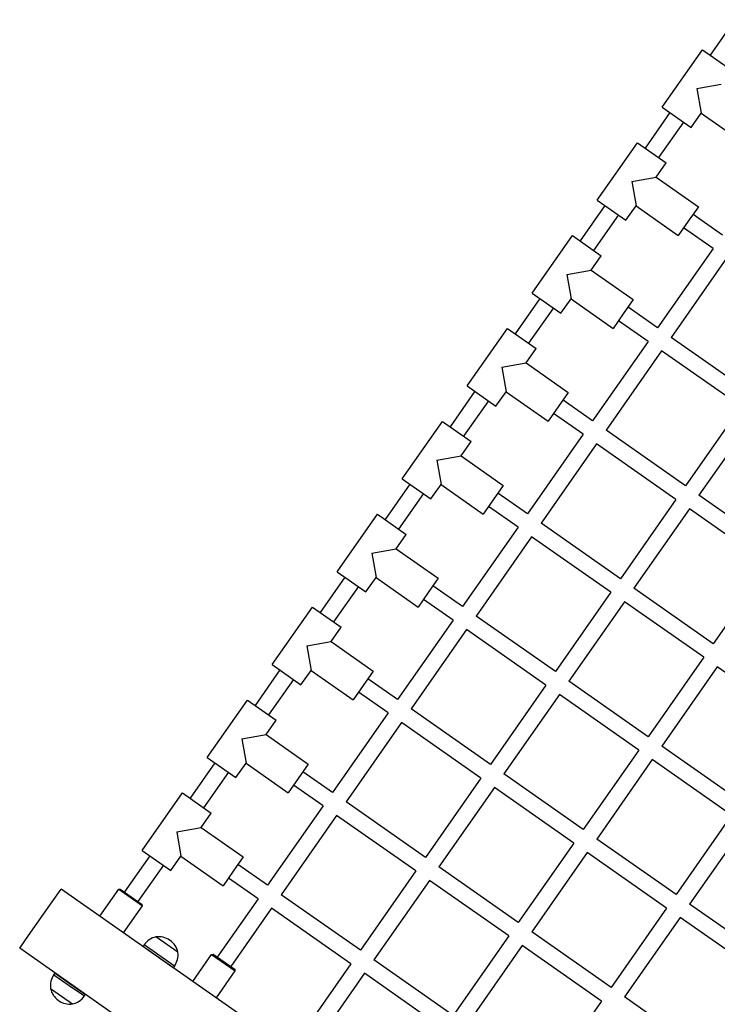
# Model space of a CAD drawing. Units: millimetres. Extents: x -9623 to -24, y -9801 to -2218.
# Drawn here: x -7216 to -6539, y -6784 to -5828 of the extents above; entities that cross this region are included whole.
import ezdxf

# ---------------------------------------------------------------- set-up
doc = ezdxf.new("R2010")
doc.units = ezdxf.units.MM
doc.linetypes.add('K5LT_BASIC', pattern=[0])
doc.layers.add('Системный слой', color=7, linetype='Continuous')

msp = doc.modelspace()

# ---------------------------------------------------------------- linework, layer by layer
at = {"layer": 'Системный слой', "color": 18, "linetype": 'K5LT_BASIC', "true_color": 0x000000}
for p, q in [((-6521.54, -5828.42), (-6545.64, -5862.83)), ((-6592.01, -5913.37), (-6553.01, -5857.66)), ((-6553.01, -5857.66), (-6525.16, -5877.16)), ((-6558.58, -5895.26), (-6534.91, -5891.09)), ((-6558.58, -5895.26), (-6554.41, -5918.94)), ((-6584.64, -5918.53), (-6608.73, -5952.93)), ((-6592.01, -5913.37), (-6564.16, -5932.87)), ((-6564.16, -5932.87), (-6554.41, -5918.94)), ((-6554.41, -5918.94), (-6513.45, -5947.62)), ((-6571.53, -5927.7), (-6595.62, -5962.11)), ((-6655.1, -6003.47), (-6616.1, -5947.77)), ((-6616.1, -5947.77), (-6588.25, -5967.27)), ((-6598, -5981.2), (-6588.25, -5967.27)), ((-6621.68, -5985.37), (-6598, -5981.2)), ((-6621.68, -5985.37), (-6617.5, -6009.05)), ((-6598, -5981.2), (-6557.04, -6009.88)), ((-6655.1, -6003.47), (-6627.25, -6022.97)), ((-6647.73, -6008.63), (-6671.82, -6043.04)), ((-6627.25, -6022.97), (-6617.5, -6009.05)), ((-6617.5, -6009.05), (-6576.54, -6037.73)), ((-6557.04, -6009.88), (-6566.79, -6023.8)), ((-6533.53, -6037.32), (-6562.21, -6017.25)), ((-6634.63, -6017.81), (-6658.72, -6052.22)), ((-6566.79, -6023.8), (-6576.54, -6037.73)), ((-6542.71, -6050.43), (-6571.38, -6030.35)), ((-6718.2, -6093.58), (-6679.19, -6037.88)), ((-6679.19, -6037.88), (-6651.34, -6057.38)), ((-6542.71, -6050.43), (-6596.63, -6127.43)), ((-6661.09, -6071.3), (-6651.34, -6057.38)), ((-6529.61, -6059.61), (-6583.52, -6136.61)), ((-6684.77, -6075.48), (-6661.09, -6071.3)), ((-6661.09, -6071.3), (-6620.14, -6099.98)), ((-6684.77, -6075.48), (-6680.6, -6099.15)), ((-6718.2, -6093.58), (-6690.35, -6113.08)), ((-6710.83, -6098.74), (-6734.92, -6133.15)), ((-6690.35, -6113.08), (-6680.6, -6099.15)), ((-6680.6, -6099.15), (-6639.64, -6127.83)), ((-6620.14, -6099.98), (-6629.89, -6113.91)), ((-6697.72, -6107.92), (-6721.81, -6142.32)), ((-6596.63, -6127.43), (-6625.3, -6107.35)), ((-6629.89, -6113.91), (-6639.64, -6127.83)), ((-6605.81, -6140.54), (-6634.48, -6120.46)), ((-6781.29, -6183.69), (-6742.29, -6127.98)), ((-6742.29, -6127.98), (-6714.44, -6147.48)), ((-6605.81, -6140.54), (-6659.72, -6217.54)), ((-6506.52, -6190.52), (-6583.52, -6136.61)), ((-6724.19, -6161.41), (-6714.44, -6147.48)), ((-6592.7, -6149.71), (-6646.62, -6226.71)), ((-6515.7, -6203.63), (-6592.7, -6149.71)), ((-6747.86, -6165.59), (-6724.19, -6161.41)), ((-6747.86, -6165.59), (-6743.69, -6189.26)), ((-6724.19, -6161.41), (-6683.23, -6190.09)), ((-6773.92, -6188.85), (-6798.01, -6223.25)), ((-6781.29, -6183.69), (-6753.44, -6203.19)), ((-6760.81, -6198.02), (-6784.9, -6232.43)), ((-6753.44, -6203.19), (-6743.69, -6189.26)), ((-6743.69, -6189.26), (-6702.73, -6217.94)), ((-6683.23, -6190.09), (-6692.98, -6204.01)), ((-6659.72, -6217.54), (-6688.39, -6197.46)), ((-6692.98, -6204.01), (-6702.73, -6217.94)), ((-6515.7, -6203.63), (-6569.61, -6280.63)), ((-6668.9, -6230.64), (-6697.57, -6210.57)), ((-6502.59, -6212.81), (-6556.51, -6289.81)), ((-6844.38, -6273.79), (-6805.38, -6218.09)), ((-6805.38, -6218.09), (-6777.53, -6237.59)), ((-6569.61, -6280.63), (-6646.62, -6226.71)), ((-6668.9, -6230.64), (-6722.82, -6307.64)), ((-6787.28, -6251.52), (-6777.53, -6237.59)), ((-6655.79, -6239.82), (-6709.71, -6316.82)), ((-6578.79, -6293.74), (-6655.79, -6239.82)), ((-6810.96, -6255.69), (-6787.28, -6251.52)), ((-6810.96, -6255.69), (-6806.78, -6279.37)), ((-6787.28, -6251.52), (-6746.32, -6280.2)), ((-6844.38, -6273.79), (-6816.53, -6293.29)), ((-6837.01, -6278.95), (-6861.1, -6313.36)), ((-6816.53, -6293.29), (-6806.78, -6279.37)), ((-6806.78, -6279.37), (-6765.82, -6308.05)), ((-6746.32, -6280.2), (-6756.07, -6294.12)), ((-6823.91, -6288.13), (-6848, -6322.54)), ((-6756.07, -6294.12), (-6765.82, -6308.05)), ((-6722.82, -6307.64), (-6751.49, -6287.57)), ((-6578.79, -6293.74), (-6632.71, -6370.74)), ((-6479.51, -6343.72), (-6556.51, -6289.81)), ((-6731.99, -6320.75), (-6760.66, -6300.67)), ((-6565.69, -6302.91), (-6619.6, -6379.91)), ((-6488.69, -6356.83), (-6565.69, -6302.91)), ((-6907.48, -6363.9), (-6868.47, -6308.2)), ((-6868.47, -6308.2), (-6840.62, -6327.7)), ((-6731.99, -6320.75), (-6785.91, -6397.75)), ((-6632.71, -6370.74), (-6709.71, -6316.82)), ((-6850.37, -6341.62), (-6840.62, -6327.7)), ((-6718.89, -6329.93), (-6772.8, -6406.93)), ((-6641.89, -6383.84), (-6718.89, -6329.93)), ((-6874.05, -6345.8), (-6850.37, -6341.62)), ((-6850.37, -6341.62), (-6809.42, -6370.3)), ((-6874.05, -6345.8), (-6869.88, -6369.47)), ((-6488.69, -6356.83), (-6542.6, -6433.83)), ((-6900.11, -6369.06), (-6924.2, -6403.47)), ((-6907.48, -6363.9), (-6879.63, -6383.4)), ((-6879.63, -6383.4), (-6869.88, -6369.47)), ((-6869.88, -6369.47), (-6828.92, -6398.15)), ((-6809.42, -6370.3), (-6819.17, -6384.23)), ((-6887, -6378.24), (-6911.09, -6412.64)), ((-6785.91, -6397.75), (-6814.58, -6377.67)), ((-6542.6, -6433.83), (-6619.6, -6379.91)), ((-6819.17, -6384.23), (-6828.92, -6398.15)), ((-6641.89, -6383.84), (-6695.8, -6460.84)), ((-6970.57, -6454.01), (-6931.57, -6398.3)), ((-6931.57, -6398.3), (-6903.72, -6417.8)), ((-6795.09, -6410.86), (-6823.76, -6390.78)), ((-6628.78, -6393.02), (-6682.7, -6470.02)), ((-6551.78, -6446.94), (-6628.78, -6393.02)), ((-6695.8, -6460.84), (-6772.8, -6406.93)), ((-6913.47, -6431.73), (-6903.72, -6417.8)), ((-6795.09, -6410.86), (-6849, -6487.86)), ((-6781.98, -6420.03), (-6835.9, -6497.03)), ((-6704.98, -6473.95), (-6781.98, -6420.03)), ((-6937.14, -6435.91), (-6913.47, -6431.73)), ((-6937.14, -6435.91), (-6932.97, -6459.58)), ((-6913.47, -6431.73), (-6872.51, -6460.41)), ((-6551.78, -6446.94), (-6605.7, -6523.94)), ((-6970.57, -6454.01), (-6942.72, -6473.51)), ((-6538.67, -6456.11), (-6592.59, -6533.11)), ((-6461.67, -6510.03), (-6538.67, -6456.11)), ((-6963.2, -6459.17), (-6987.29, -6493.57)), ((-6942.72, -6473.51), (-6932.97, -6459.58)), ((-6932.97, -6459.58), (-6892.01, -6488.26)), ((-6872.51, -6460.41), (-6882.26, -6474.33)), ((-6950.09, -6468.34), (-6974.18, -6502.75)), ((-6882.26, -6474.33), (-6892.01, -6488.26)), ((-6849, -6487.86), (-6877.67, -6467.78)), ((-6704.98, -6473.95), (-6758.9, -6550.95)), ((-6605.7, -6523.94), (-6682.7, -6470.02)), ((-6858.18, -6500.96), (-6886.85, -6480.89)), ((-6691.87, -6483.13), (-6745.79, -6560.13)), ((-6614.87, -6537.04), (-6691.87, -6483.13)), ((-7033.66, -6544.11), (-6994.66, -6488.41)), ((-6994.66, -6488.41), (-6966.81, -6507.91)), ((-6858.18, -6500.96), (-6912.1, -6577.96)), ((-6758.9, -6550.95), (-6835.9, -6497.03)), ((-6976.56, -6521.84), (-6966.81, -6507.91)), ((-6845.07, -6510.14), (-6898.99, -6587.14)), ((-6768.07, -6564.06), (-6845.07, -6510.14)), ((-7000.24, -6526.01), (-6976.56, -6521.84)), ((-6976.56, -6521.84), (-6935.6, -6550.52)), ((-7000.24, -6526.01), (-6996.06, -6549.69)), ((-6614.87, -6537.04), (-6668.79, -6614.04)), ((-6515.59, -6587.03), (-6592.59, -6533.11)), ((-7026.29, -6549.27), (-7050.38, -6583.68)), ((-7033.66, -6544.11), (-7005.81, -6563.61)), ((-7005.81, -6563.61), (-6996.06, -6549.69)), ((-6996.06, -6549.69), (-6955.11, -6578.37)), ((-6935.6, -6550.52), (-6945.35, -6564.44)), ((-6601.77, -6546.22), (-6655.68, -6623.22)), ((-6524.77, -6600.14), (-6601.77, -6546.22)), ((-7013.19, -6558.45), (-7037.28, -6592.86)), ((-6912.1, -6577.96), (-6940.77, -6557.89)), ((-6668.79, -6614.04), (-6745.79, -6560.13)), ((-6945.35, -6564.44), (-6955.11, -6578.37)), ((-6921.27, -6591.07), (-6949.94, -6570.99)), ((-6768.07, -6564.06), (-6821.99, -6641.06)), ((-7096.76, -6634.22), (-7057.75, -6578.52)), ((-7057.75, -6578.52), (-7029.9, -6598.02)), ((-6754.97, -6573.23), (-6808.88, -6650.23)), ((-6677.97, -6627.15), (-6754.97, -6573.23)), ((-6821.99, -6641.06), (-6898.99, -6587.14)), ((-7039.65, -6611.94), (-7029.9, -6598.02)), ((-6921.27, -6591.07), (-6975.19, -6668.07)), ((-6908.17, -6600.25), (-6962.08, -6677.25)), ((-6831.17, -6654.16), (-6908.17, -6600.25)), ((-6524.77, -6600.14), (-6578.68, -6677.14)), ((-6511.66, -6609.31), (-6565.58, -6686.31)), ((-7063.33, -6616.12), (-7039.65, -6611.94)), ((-7063.33, -6616.12), (-7059.16, -6639.8)), ((-7039.65, -6611.94), (-6998.7, -6640.62)), ((-6677.97, -6627.15), (-6731.88, -6704.15)), ((-6578.68, -6677.14), (-6655.68, -6623.22)), ((-7096.76, -6634.22), (-7068.91, -6653.72)), ((-6664.86, -6636.33), (-6718.78, -6713.33)), ((-6587.86, -6690.24), (-6664.86, -6636.33)), ((-7089.39, -6639.38), (-7114.05, -6674.6)), ((-7068.91, -6653.72), (-7059.16, -6639.8)), ((-7059.16, -6639.8), (-7018.2, -6668.47)), ((-6998.7, -6640.62), (-7008.45, -6654.55)), ((-7076.28, -6648.56), (-7100.94, -6683.78)), ((-7008.45, -6654.55), (-7018.2, -6668.47)), ((-6975.19, -6668.07), (-7003.86, -6648)), ((-6831.17, -6654.16), (-6885.08, -6731.16)), ((-6731.88, -6704.15), (-6808.88, -6650.23)), ((-6984.37, -6681.18), (-7013.04, -6661.1)), ((-6818.06, -6663.34), (-6871.98, -6740.34)), ((-6741.06, -6717.26), (-6818.06, -6663.34)), ((-7184.18, -6684.1), (-7175.57, -6671.81)), ((-6356.42, -7245.39), (-7175.57, -6671.81)), ((-7137.89, -6698.2), (-7119.54, -6671.98)), ((-7119.54, -6671.98), (-7118.15, -6671.74)), ((-7119.54, -6671.98), (-7096.6, -6688.04)), ((-7118.15, -6671.74), (-7096.85, -6686.65)), ((-7207.12, -6716.86), (-7184.18, -6684.1)), ((-6984.37, -6681.18), (-7023.94, -6737.7)), ((-6885.08, -6731.16), (-6962.08, -6677.25)), ((-7114.96, -6714.26), (-7096.6, -6688.04)), ((-7096.6, -6688.04), (-7096.85, -6686.65)), ((-6971.26, -6690.35), (-7010.84, -6746.88)), ((-6894.26, -6744.27), (-6971.26, -6690.35)), ((-6587.86, -6690.24), (-6641.78, -6767.24)), ((-6488.58, -6740.23), (-6565.58, -6686.31)), ((-6574.75, -6699.42), (-6628.67, -6776.42)), ((-6497.75, -6753.34), (-6574.75, -6699.42)), ((-6641.78, -6767.24), (-6718.78, -6713.33)), ((-7215.72, -6729.15), (-7207.12, -6716.86)), ((-7083.49, -6718.13), (-7083.5, -6718.15)), ((-7062.2, -6733.06), (-7083.5, -6718.15)), ((-7072.84, -6725.59), (-7083.49, -6718.13)), ((-7069.68, -6721.67), (-7070.23, -6721.28)), ((-6741.06, -6717.26), (-6794.98, -6794.26)), ((-6396.57, -7302.73), (-7215.72, -6729.15)), ((-7095, -6725.85), (-7096.12, -6727.45)), ((-7066.63, -6748.1), (-7096.12, -6727.45)), ((-7065.51, -6746.5), (-7095, -6725.85)), ((-7062.19, -6733.05), (-7072.84, -6725.59)), ((-7062.19, -6733.05), (-7062.2, -6733.06)), ((-6727.95, -6726.43), (-6781.87, -6803.43)), ((-6650.95, -6780.35), (-6727.95, -6726.43)), ((-7047.79, -6761.29), (-7029.43, -6735.08)), ((-7029.43, -6735.08), (-7028.04, -6734.83)), ((-7029.43, -6735.08), (-7006.49, -6751.14)), ((-7028.04, -6734.83), (-7006.74, -6749.74)), ((-6794.98, -6794.26), (-6871.98, -6740.34)), ((-7065.51, -6746.5), (-7066.63, -6748.1)), ((-7024.85, -6777.35), (-7006.49, -6751.14)), ((-7006.49, -6751.14), (-7006.74, -6749.74)), ((-6894.26, -6744.27), (-6933.84, -6800.79)), ((-7182.44, -6754.84), (-7181.32, -6753.24)), ((-7182.44, -6754.84), (-7167.69, -6765.16)), ((-7181.32, -6753.24), (-7166.57, -6763.57)), ((-6881.15, -6753.45), (-6920.73, -6809.97)), ((-6804.15, -6807.36), (-6881.15, -6753.45)), ((-7185.75, -6768.29), (-7185.74, -6768.28)), ((-7185.75, -6768.29), (-7164.46, -6783.2)), ((-7185.74, -6768.28), (-7175.1, -6775.74)), ((-7167.69, -6765.16), (-7152.95, -6775.49)), ((-7166.57, -6763.57), (-7151.83, -6773.89)), ((-7178.26, -6779.67), (-7177.71, -6780.06)), ((-7177.71, -6780.06), (-7178.26, -6779.67)), ((-7175.1, -6775.74), (-7164.45, -6783.19)), ((-7152.95, -6775.49), (-7151.83, -6773.89)), ((-6650.95, -6780.35), (-6704.87, -6857.35)), ((-6551.67, -6830.34), (-6628.67, -6776.42)), ((-7164.46, -6783.2), (-7164.45, -6783.19))]:
    msp.add_line(p, q, dxfattribs=at)
for centre, radius, start, end in [((-7079.54, -6736.48), 18.76, 102.17629, 145.4795), ((-7080.83, -6736.41), 18.47, 55, 98.29012), ((-7080.28, -6736.79), 18.47, 11.70988, 55), ((-7080.79, -6735.61), 18.76, 324.5205, 7.82371), ((-7167.16, -6765.73), 18.76, 144.5205, 187.82371), ((-7167.67, -6764.54), 18.47, 191.70988, 235), ((-7167.12, -6764.93), 18.47, 235, 278.29012), ((-7168.4, -6764.85), 18.76, 282.17629, 325.4795)]:
    msp.add_arc(centre, radius, start, end, dxfattribs=at)

doc.saveas('drawing.dxf')
